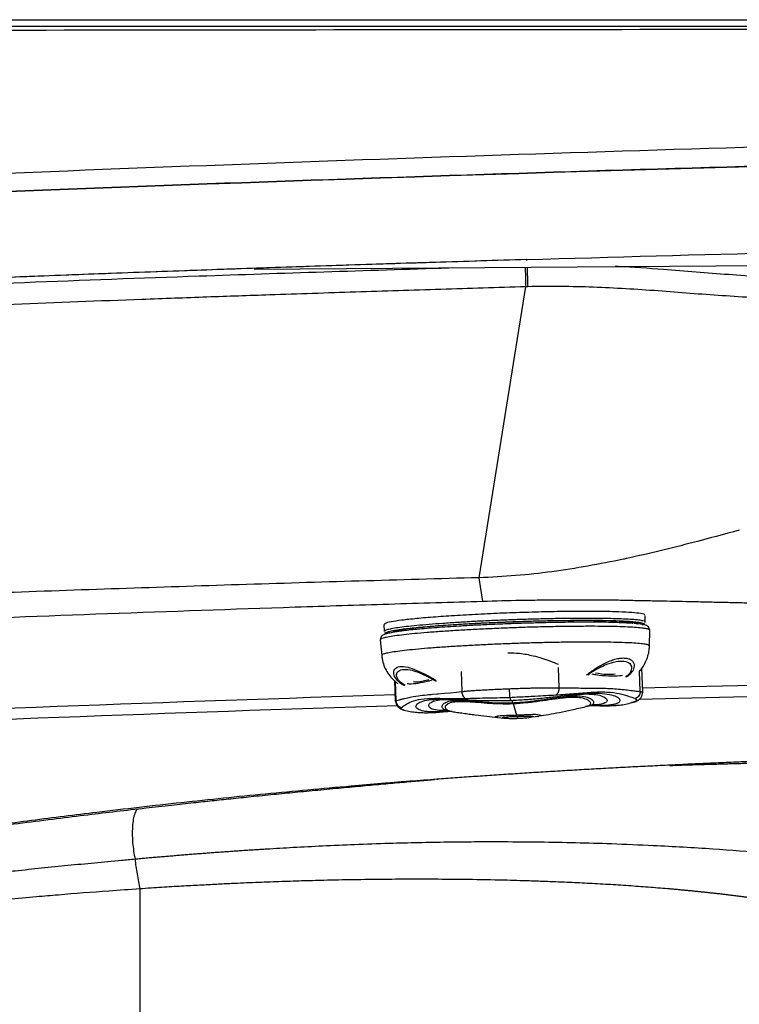
# Model space of a CAD drawing. Extents: x 399 to 509, y 624 to 780.
# Drawn here: x 420 to 428, y 724 to 735 of the extents above; entities that cross this region are included whole.
import ezdxf

# ---------------------------------------------------------------- set-up
doc = ezdxf.new("R2010")
doc.units = 0
doc.header["$MEASUREMENT"] = 0
doc.layers.add('1', color=4, linetype='Continuous')
doc.layers.add('GEOMETRY', color=4, linetype='Continuous', lineweight=25)

# ---------------------------------------------------------------- blocks, each defined once
blk = doc.blocks.new('2024 Prism LL')
at = {"layer": 'GEOMETRY'}
for p, q in [((2.861, 91), (107.065, 91)), ((23.769, 88.181), (40.897, 88.308)), ((26.848, 88.28), (26.848, 88.29)), ((26.308, 84.695), (26.836, 87.986)), ((26.35, 84.426), (26.308, 84.695)), ((28.187, 84.193), (28.185, 84.264)), ((25.234, 84.167), (25.236, 84.089)), ((28.186, 84.19), (28.187, 84.193)), ((25.236, 84.089), (25.238, 84.087)), ((25.24, 84.089), (25.24, 84.088)), ((25.315, 84.073), (25.292, 84.068)), ((28.234, 83.924), (28.237, 84.102)), ((25.193, 83.994), (25.209, 83.817)), ((27.203, 83.679), (27.211, 83.451)), ((28.159, 83.399), (28.149, 83.674)), ((26.105, 83.637), (26.113, 83.408)), ((28.128, 83.409), (28.12, 83.638)), ((25.352, 83.532), (25.361, 83.297)), ((25.362, 83.521), (25.37, 83.303)), ((27.53, 83.382), (27.537, 83.381)), ((28.159, 83.399), (28.158, 83.398)), ((25.362, 83.297), (25.37, 83.303)), ((26.672, 83.31), (26.675, 83.309)), ((26.68, 83.308), (26.69, 83.282)), ((26.69, 83.282), (26.693, 83.272)), ((26.693, 83.272), (26.732, 83.143)), ((27.515, 83.24), (27.511, 83.239)), ((27.519, 83.239), (27.554, 83.247)), ((25.462, 83.199), (25.458, 83.2)), ((25.969, 83.188), (26.002, 83.183)), ((26.52, 83.115), (26.515, 83.116)), ((26.519, 83.115), (26.59, 83.109)), ((26.732, 83.143), (26.737, 83.128)), ((26.737, 83.128), (26.748, 83.108)), ((26.91, 83.121), (26.984, 83.132)), ((26.748, 83.108), (26.752, 83.109)), ((28.466, 82.573), (28.48, 82.574)), ((28.48, 82.574), (28.488, 82.574)), ((25.806, 82.415), (25.73, 82.409)), ((25.833, 82.418), (25.806, 82.415)), ((25.833, 82.417), (25.841, 82.418))]:
    blk.add_line(p, q, dxfattribs=at)
at = {"layer": 'GEOMETRY', "flags": 128}
for points in [[(28.157, 83.45), (28.71, 83.464), (30.279, 83.5)], [(25.37, 83.303), (25.381, 83.306), (25.395, 83.311), (25.411, 83.316), (25.417, 83.317), (25.423, 83.319), (25.43, 83.321), (25.437, 83.323), (25.445, 83.325), (25.454, 83.327), (25.464, 83.33), (25.464, 83.33), (25.465, 83.33), (25.467, 83.331), (25.502, 83.339), (25.531, 83.345), (25.563, 83.351), (25.595, 83.356), (25.625, 83.361), (25.645, 83.364), (25.668, 83.366), (25.694, 83.369), (25.724, 83.373), (25.737, 83.374), (25.75, 83.375), (25.766, 83.377), (25.783, 83.378), (25.83, 83.382), (25.842, 83.383), (25.846, 83.384), (25.846, 83.384), (25.847, 83.384), (25.847, 83.384), (25.847, 83.384), (25.847, 83.384), (25.847, 83.384), (25.847, 83.384), (25.847, 83.384), (25.847, 83.384), (25.847, 83.384), (25.92, 83.39), (25.981, 83.395), (26.052, 83.402), (26.113, 83.408)], [(28.118, 83.324), (28.713, 83.339), (30.281, 83.376)]]:
    blk.add_lwpolyline(points, dxfattribs=at)
at = {"layer": 'GEOMETRY'}
for radius, start in [(543.835, 91.77186), (543.711, 91.76882)]:
    blk.add_arc((42.173, -460.205), radius, start, 92.57616, dxfattribs=at)
for points, knots in [([(107.065, 90.927), (107.031, 90.926), (106.997, 90.926), (106.93, 90.926), (106.828, 90.926), (106.59, 90.926), (106.115, 90.926), (105.166, 90.926), (103.266, 90.926), (101.638, 90.926), (98.382, 90.926), (96.211, 90.926), (89.698, 90.925), (85.356, 90.925), (72.331, 90.924), (63.647, 90.924), (46.28, 90.924), (37.596, 90.924), (24.57, 90.925), (20.229, 90.925), (13.716, 90.926), (11.545, 90.926), (8.289, 90.926), (6.66, 90.926), (4.761, 90.926), (3.811, 90.926), (3.336, 90.926), (3.099, 90.926), (2.997, 90.926), (2.929, 90.926), (2.895, 90.926), (2.861, 90.927)], [0, 0, 0, 0, 0.000977, 0.000977, 0.001953, 0.003906, 0.007812, 0.015625, 0.03125, 0.0625, 0.0625, 0.125, 0.125, 0.25, 0.25, 0.5, 0.5, 0.75, 0.75, 0.875, 0.875, 0.9375, 0.9375, 0.96875, 0.984375, 0.992187, 0.996094, 0.998047, 0.999023, 0.999023, 1, 1, 1, 1]), ([(107.065, 90.927), (107.031, 90.926), (106.997, 90.926), (106.93, 90.926), (106.828, 90.926), (106.59, 90.926), (106.115, 90.926), (105.166, 90.926), (103.266, 90.926), (101.638, 90.926), (98.382, 90.926), (96.211, 90.926), (89.698, 90.925), (85.356, 90.925), (72.331, 90.924), (63.647, 90.924), (46.28, 90.924), (37.596, 90.924), (24.57, 90.925), (20.229, 90.925), (13.716, 90.926), (11.545, 90.926), (8.289, 90.926), (6.66, 90.926), (4.761, 90.926), (3.811, 90.926), (3.336, 90.926), (3.099, 90.926), (2.997, 90.926), (2.929, 90.926), (2.895, 90.926), (2.861, 90.927)], [0, 0, 0, 0, 0.000977, 0.000977, 0.001953, 0.003906, 0.007812, 0.015625, 0.03125, 0.0625, 0.0625, 0.125, 0.125, 0.25, 0.25, 0.5, 0.5, 0.75, 0.75, 0.875, 0.875, 0.9375, 0.9375, 0.96875, 0.984375, 0.992187, 0.996094, 0.998047, 0.999023, 0.999023, 1, 1, 1, 1]), ([(2.915, 90.852), (2.917, 90.852), (2.919, 90.852), (2.924, 90.852), (2.93, 90.852), (2.945, 90.852), (2.974, 90.852), (3.034, 90.852), (3.152, 90.853), (3.389, 90.853), (3.864, 90.854), (4.813, 90.856), (6.71, 90.86), (8.337, 90.863), (11.59, 90.869), (13.758, 90.872), (20.264, 90.883), (24.602, 90.888), (33.276, 90.897), (37.614, 90.9), (46.289, 90.904), (50.626, 90.905), (59.301, 90.905), (63.638, 90.904), (72.313, 90.9), (76.65, 90.897), (85.325, 90.888), (89.662, 90.883), (98.337, 90.869), (102.674, 90.861), (107.011, 90.852)], [0, 0, 0, 0, 0.000061, 0.000061, 0.000122, 0.000244, 0.000488, 0.000977, 0.001953, 0.003906, 0.007812, 0.015625, 0.03125, 0.0625, 0.0625, 0.125, 0.125, 0.25, 0.25, 0.375, 0.375, 0.5, 0.5, 0.625, 0.625, 0.75, 0.75, 0.875, 0.875, 1, 1, 1, 1]), ([(2.915, 90.852), (2.917, 90.852), (2.919, 90.852), (2.924, 90.852), (2.93, 90.852), (2.945, 90.852), (2.974, 90.852), (3.034, 90.852), (3.152, 90.853), (3.389, 90.853), (3.864, 90.854), (4.813, 90.856), (6.71, 90.86), (8.337, 90.863), (11.59, 90.869), (13.758, 90.872), (20.264, 90.883), (24.602, 90.888), (33.276, 90.897), (37.614, 90.9), (46.289, 90.904), (50.626, 90.905), (59.301, 90.905), (63.638, 90.904), (72.313, 90.9), (76.65, 90.897), (85.325, 90.888), (89.662, 90.883), (98.337, 90.869), (102.674, 90.861), (107.011, 90.852)], [0, 0, 0, 0, 0.000061, 0.000061, 0.000122, 0.000244, 0.000488, 0.000977, 0.001953, 0.003906, 0.007812, 0.015625, 0.03125, 0.0625, 0.0625, 0.125, 0.125, 0.25, 0.25, 0.375, 0.375, 0.5, 0.5, 0.625, 0.625, 0.75, 0.75, 0.875, 0.875, 1, 1, 1, 1]), ([(105.096, 88.453), (100.923, 88.704), (96.748, 88.923), (88.397, 89.296), (84.22, 89.451), (75.865, 89.697), (71.686, 89.788), (65.415, 89.879), (63.325, 89.901), (59.145, 89.932), (57.054, 89.939), (50.783, 89.939), (46.603, 89.909), (38.243, 89.788), (34.064, 89.697), (25.708, 89.451), (21.531, 89.296), (15.267, 89.016), (13.179, 88.915), (9.004, 88.696), (6.917, 88.579), (4.83, 88.453)], [0, 0, 0, 0, 0.125, 0.125, 0.25, 0.25, 0.375, 0.375, 0.4375, 0.4375, 0.5, 0.5, 0.625, 0.625, 0.75, 0.75, 0.875, 0.875, 0.9375, 0.9375, 1, 1, 1, 1]), ([(105.096, 88.453), (100.923, 88.704), (96.748, 88.923), (88.397, 89.296), (84.22, 89.451), (75.865, 89.697), (71.686, 89.788), (63.325, 89.909), (59.145, 89.939), (50.783, 89.939), (46.603, 89.909), (38.243, 89.788), (34.064, 89.697), (25.708, 89.451), (21.531, 89.296), (13.179, 88.923), (9.003, 88.704), (4.83, 88.453)], [0, 0, 0, 0, 0.318486, 0.318486, 0.636972, 0.636972, 0.955458, 0.955458, 1.273944, 1.273944, 1.592431, 1.592431, 1.910917, 1.910917, 2.229403, 2.229403, 2.547889, 2.547889, 2.547889, 2.547889]), ([(105.086, 88.282), (100.913, 88.524), (96.739, 88.734), (88.39, 89.092), (84.214, 89.24), (75.859, 89.476), (71.681, 89.563), (65.413, 89.651), (63.323, 89.672), (59.143, 89.701), (57.054, 89.709), (50.784, 89.709), (46.605, 89.68), (38.247, 89.563), (34.069, 89.476), (25.715, 89.24), (21.538, 89.092), (15.275, 88.824), (13.187, 88.726), (9.013, 88.516), (6.926, 88.403), (4.84, 88.282)], [0, 0, 0, 0, 0.125, 0.125, 0.25, 0.25, 0.375, 0.375, 0.4375, 0.4375, 0.5, 0.5, 0.625, 0.625, 0.75, 0.75, 0.875, 0.875, 0.9375, 0.9375, 1, 1, 1, 1]), ([(4.84, 88.282), (13.186, 88.766), (21.538, 89.122), (34.069, 89.476), (38.247, 89.563), (46.605, 89.68), (50.784, 89.709), (59.143, 89.709), (63.323, 89.68), (71.681, 89.563), (75.859, 89.476), (88.391, 89.122), (96.74, 88.766), (105.086, 88.282)], [0.223767, 0.223767, 0.223767, 0.223767, 0.859301, 0.859301, 1.177068, 1.177068, 1.494835, 1.494835, 1.812602, 1.812602, 2.130369, 2.130369, 2.765903, 2.765903, 2.765903, 2.765903]), ([(26.848, 88.29), (26.674, 88.284), (26.328, 88.274), (25.809, 88.258), (25.291, 88.241), (24.775, 88.225), (24.26, 88.207), (23.747, 88.19), (23.234, 88.172), (22.724, 88.154), (22.214, 88.135), (21.706, 88.116), (21.199, 88.096), (20.694, 88.077), (20.19, 88.056), (19.255, 88.018), (17.894, 87.96), (16.402, 87.891), (15.21, 87.834), (14.314, 87.789), (13.42, 87.743), (12.826, 87.711), (12.529, 87.695)], [0, 0, 0, 0, 0.036324, 0.072555, 0.10869, 0.144732, 0.18068, 0.216533, 0.252292, 0.287957, 0.323528, 0.359005, 0.394388, 0.429677, 0.464871, 0.499972, 0.625524, 0.749977, 0.812749, 0.875344, 0.937761, 1, 1, 1, 1]), ([(26.848, 88.29), (25.632, 88.253), (24.427, 88.214), (22.637, 88.151), (22.043, 88.129), (21.156, 88.095), (20.862, 88.083), (20.42, 88.066), (20.273, 88.06), (20.053, 88.051), (19.98, 88.048), (19.87, 88.043), (19.833, 88.042), (19.778, 88.039), (19.76, 88.039), (19.733, 88.038), (19.723, 88.037), (19.705, 88.036), (19.696, 88.036), (19.085, 88.011), (18.486, 87.985), (17.591, 87.945), (17.293, 87.932), (16.848, 87.911), (16.699, 87.905), (16.477, 87.894), (16.403, 87.891), (16.292, 87.886), (16.255, 87.884), (16.2, 87.881), (16.181, 87.88), (16.144, 87.879), (16.126, 87.878), (14.908, 87.82), (13.715, 87.759), (12.529, 87.695)], [0, 0, 0, 0, 0.25, 0.25, 0.375, 0.375, 0.4375, 0.4375, 0.46875, 0.46875, 0.484375, 0.484375, 0.492188, 0.492188, 0.496094, 0.496094, 0.498047, 0.498047, 0.5, 0.5, 0.625, 0.625, 0.6875, 0.6875, 0.71875, 0.71875, 0.734375, 0.734375, 0.742188, 0.742188, 0.746094, 0.746094, 0.75, 0.75, 1, 1, 1, 1]), ([(15.266, 87.772), (16.578, 87.834), (19.204, 87.957), (22.771, 88.096), (25.026, 88.167), (25.967, 88.197)], [0, 0, 0, 0, 0.368006, 0.736449, 1, 1, 1, 1]), ([(26.83, 88.203), (26.83, 88.188), (26.831, 88.157), (26.833, 88.078), (26.835, 88.017), (26.836, 87.986)], [0, 0, 0, 0, 0.33208, 0.66604, 1, 1, 1, 1]), ([(26.851, 88.204), (26.851, 88.188), (26.852, 88.157), (26.855, 88.078), (26.857, 88.017), (26.858, 87.987)], [0, 0, 0, 0, 0.330141, 0.66507, 1, 1, 1, 1]), ([(32.698, 88.173), (32.544, 88.168), (32.236, 88.159), (31.776, 88.134), (31.226, 88.102), (30.588, 88.073), (29.858, 88.072), (29.128, 88.117), (28.469, 88.17), (28.041, 88.204), (27.859, 88.211), (27.848, 88.211)], [0, 0, 0, 0, 0.093824, 0.187752, 0.281646, 0.432544, 0.583444, 0.735875, 0.88832, 0.993404, 1, 1, 1, 1]), ([(15.273, 87.533), (15.402, 87.54), (15.654, 87.552), (16.024, 87.57), (16.377, 87.586), (16.847, 87.608), (17.44, 87.636), (18.403, 87.679), (19.608, 87.73), (21.053, 87.788), (22.262, 87.834), (23.226, 87.869), (24.03, 87.897), (24.911, 87.926), (25.875, 87.957), (26.516, 87.977), (26.836, 87.986)], [0, 0, 0, 0, 0.033545, 0.06556, 0.096045, 0.125, 0.1875, 0.25, 0.375, 0.5, 0.625, 0.688573, 0.75, 0.833658, 0.916991, 1, 1, 1, 1]), ([(26.858, 87.987), (26.982, 87.99), (27.106, 87.99), (27.353, 87.988), (27.476, 87.986), (27.844, 87.972), (28.088, 87.957), (28.453, 87.93), (28.574, 87.921), (28.816, 87.902), (28.937, 87.893), (29.178, 87.877), (29.298, 87.869), (29.538, 87.857), (29.658, 87.852), (29.899, 87.845), (30.019, 87.844), (30.26, 87.844), (30.381, 87.846), (30.742, 87.856), (30.984, 87.869), (31.35, 87.892), (31.472, 87.9), (31.716, 87.917), (31.839, 87.926), (32.084, 87.941), (32.207, 87.948), (32.392, 87.956), (32.454, 87.959), (32.547, 87.962), (32.578, 87.963), (32.625, 87.964), (32.648, 87.965), (32.671, 87.966), (32.687, 87.966), (32.695, 87.966), (32.702, 87.966)], [0, 0, 0, 0, 0.0625, 0.0625, 0.125, 0.125, 0.25, 0.25, 0.3125, 0.3125, 0.375, 0.375, 0.4375, 0.4375, 0.5, 0.5, 0.5625, 0.5625, 0.625, 0.625, 0.75, 0.75, 0.8125, 0.8125, 0.875, 0.875, 0.9375, 0.9375, 0.96875, 0.96875, 0.984375, 0.984375, 0.992187, 0.996094, 0.996094, 1, 1, 1, 1]), ([(29.249, 85.233), (29.076, 85.185), (28.656, 85.072), (28.232, 84.967), (27.98, 84.913)], [0.2564827, 0.2564827, 0.2564827, 0.2564827, 0.3404921, 0.4590094, 0.4590094, 0.4590094, 0.4590094]), ([(27.98, 84.913), (27.967, 84.91), (27.82, 84.879), (27.539, 84.823), (27.133, 84.76), (26.722, 84.715), (26.446, 84.699), (26.308, 84.695)], [0, 0, 0, 0, 0.0064827, 0.0689827, 0.1314827, 0.1939827, 0.2564827, 0.2564827, 0.2564827, 0.2564827]), ([(26.308, 84.695), (25.404, 84.67), (24.501, 84.644), (22.693, 84.587), (21.789, 84.556), (19.079, 84.457), (17.272, 84.384), (15.465, 84.301)], [0, 0, 0, 0, 0.25, 0.25, 0.5, 0.5, 1, 1, 1, 1]), ([(26.35, 84.426), (25.997, 84.416), (25.644, 84.405), (24.937, 84.383), (24.584, 84.372), (23.524, 84.337), (21.405, 84.263), (19.287, 84.176), (16.462, 84.05), (15.051, 83.981), (12.227, 83.833), (10.816, 83.753), (9.405, 83.668)], [0, 0, 0, 0, 0.0625, 0.0625, 0.125, 0.125, 0.25, 0.5, 0.5, 0.75, 0.75, 1, 1, 1, 1]), ([(32.702, 84.414), (32.63, 84.413), (32.558, 84.412), (32.414, 84.409), (32.342, 84.408), (32.127, 84.404), (31.984, 84.403), (31.559, 84.398), (31.279, 84.396), (30.864, 84.395), (30.726, 84.395), (30.453, 84.395), (30.318, 84.396), (29.922, 84.399), (29.666, 84.402), (29.358, 84.408), (29.297, 84.409), (29.207, 84.411), (29.177, 84.412), (29.117, 84.413), (29.087, 84.414), (28.997, 84.416), (28.937, 84.417), (28.817, 84.42), (28.757, 84.421), (28.577, 84.425), (28.457, 84.428), (28.277, 84.431), (28.217, 84.433), (28.127, 84.435), (28.097, 84.435), (28.037, 84.436), (28.007, 84.437), (27.916, 84.439), (27.854, 84.44), (27.729, 84.441), (27.665, 84.442), (27.471, 84.443), (27.338, 84.443), (27.131, 84.441), (27.061, 84.441), (26.921, 84.439), (26.85, 84.438), (26.637, 84.434), (26.494, 84.43), (26.35, 84.426)], [0, 0, 0, 0, 0.03125, 0.03125, 0.0625, 0.0625, 0.125, 0.125, 0.25, 0.25, 0.3125, 0.3125, 0.375, 0.375, 0.5, 0.5, 0.53125, 0.53125, 0.546875, 0.546875, 0.5625, 0.5625, 0.59375, 0.59375, 0.625, 0.625, 0.6875, 0.6875, 0.71875, 0.71875, 0.734375, 0.734375, 0.75, 0.75, 0.78125, 0.78125, 0.8125, 0.8125, 0.875, 0.875, 0.90625, 0.90625, 0.9375, 0.9375, 1, 1, 1, 1]), ([(28.184, 84.193), (28.185, 84.195), (28.187, 84.2), (28.164, 84.207), (28.116, 84.216), (28.042, 84.223), (27.946, 84.228), (27.829, 84.232), (27.693, 84.235), (27.54, 84.236), (27.373, 84.235), (27.194, 84.233), (27.008, 84.229), (26.816, 84.224), (26.622, 84.217), (26.43, 84.209), (26.243, 84.2), (26.064, 84.189), (25.896, 84.178), (25.742, 84.167), (25.604, 84.154), (25.486, 84.142), (25.388, 84.13), (25.313, 84.117), (25.263, 84.106), (25.238, 84.096), (25.239, 84.091), (25.24, 84.089)], [0, 0, 0, 0, 0.0187, 0.060367, 0.102034, 0.1437, 0.185367, 0.227034, 0.2687, 0.310367, 0.352034, 0.3937, 0.435367, 0.477034, 0.5187, 0.560367, 0.602034, 0.6437, 0.685367, 0.727034, 0.7687, 0.810367, 0.852034, 0.8937, 0.935367, 0.977034, 1, 1, 1, 1]), ([(28.179, 84.272), (28.18, 84.273), (28.188, 84.28), (28.143, 84.29), (28.045, 84.301), (27.891, 84.309), (27.694, 84.314), (27.458, 84.315), (27.193, 84.312), (26.91, 84.305), (26.619, 84.296), (26.332, 84.283), (26.059, 84.268), (25.811, 84.251), (25.598, 84.233), (25.426, 84.214), (25.307, 84.196), (25.24, 84.18), (25.24, 84.171), (25.24, 84.168)], [0, 0, 0, 0, 0.018685, 0.081185, 0.143685, 0.206185, 0.268685, 0.331185, 0.393685, 0.456185, 0.518685, 0.581185, 0.643685, 0.706185, 0.768685, 0.831185, 0.893685, 0.956185, 1, 1, 1, 1]), ([(26.631, 84.126), (26.565, 84.124), (26.432, 84.118), (26.239, 84.109), (26.054, 84.098), (25.88, 84.087), (25.72, 84.075), (25.578, 84.063), (25.455, 84.05), (25.353, 84.037), (25.275, 84.024), (25.222, 84.012), (25.195, 84.002), (25.196, 83.996), (25.196, 83.994)], [0, 0, 0, 0, 0.086202, 0.172404, 0.258606, 0.344808, 0.43101, 0.517212, 0.603413, 0.689615, 0.775817, 0.862019, 0.948221, 1, 1, 1, 1]), ([(25.26, 84.065), (25.258, 84.069), (25.256, 84.075), (25.282, 84.086), (25.326, 84.096), (25.383, 84.106), (25.449, 84.116), (25.528, 84.125), (25.621, 84.135), (25.725, 84.144), (25.839, 84.153), (25.961, 84.162), (26.102, 84.171), (26.263, 84.18), (26.443, 84.189), (26.624, 84.196), (26.807, 84.203), (26.991, 84.208), (27.159, 84.211), (27.308, 84.213), (27.439, 84.215), (27.563, 84.215), (27.679, 84.214), (27.785, 84.212), (27.879, 84.209), (27.96, 84.206), (28.035, 84.201), (28.099, 84.194), (28.148, 84.186), (28.16, 84.18), (28.166, 84.177)], [0, 0, 0, 0, 0.039559, 0.080258, 0.121504, 0.153325, 0.18497, 0.217619, 0.249999, 0.282375, 0.315028, 0.346669, 0.378496, 0.419738, 0.460438, 0.499999, 0.539554, 0.580254, 0.6215, 0.653322, 0.684968, 0.717617, 0.749998, 0.782373, 0.815022, 0.84666, 0.878481, 0.919722, 0.960426, 1, 1, 1, 1]), ([(26.624, 84.173), (26.563, 84.171), (26.44, 84.166), (26.258, 84.157), (26.095, 84.148), (25.952, 84.139), (25.828, 84.13), (25.713, 84.121), (25.607, 84.111), (25.514, 84.102), (25.433, 84.092), (25.368, 84.083), (25.328, 84.076), (25.316, 84.073), (25.315, 84.073)], [0, 0, 0, 0, 0.104418, 0.211846, 0.320717, 0.404712, 0.488241, 0.574419, 0.659889, 0.745346, 0.831537, 0.915055, 0.999064, 1, 1, 1, 1]), ([(26.629, 84.192), (26.539, 84.188), (26.359, 84.181), (26.103, 84.167), (25.871, 84.151), (25.671, 84.134), (25.51, 84.116), (25.399, 84.099), (25.341, 84.086), (25.339, 84.079), (25.338, 84.077)], [0, 0, 0, 0, 0.135366, 0.270733, 0.406099, 0.541466, 0.676832, 0.812199, 0.947565, 1, 1, 1, 1]), ([(28.049, 84.178), (28.047, 84.178), (28.028, 84.18), (27.976, 84.183), (27.895, 84.187), (27.8, 84.19), (27.693, 84.192), (27.575, 84.192), (27.449, 84.192), (27.317, 84.191), (27.166, 84.189), (26.996, 84.185), (26.809, 84.18), (26.685, 84.176), (26.624, 84.173)], [0, 0, 0, 0, 0.006502, 0.09003, 0.173094, 0.258793, 0.343786, 0.428767, 0.514465, 0.597509, 0.681035, 0.789283, 0.896126, 1, 1, 1, 1]), ([(28.093, 84.174), (28.093, 84.174), (28.097, 84.179), (28.055, 84.188), (27.965, 84.198), (27.821, 84.205), (27.635, 84.21), (27.414, 84.21), (27.166, 84.208), (26.901, 84.202), (26.719, 84.195), (26.629, 84.192)], [0, 0, 0, 0, 0.006711, 0.130872, 0.255033, 0.379194, 0.503356, 0.627517, 0.751678, 0.875839, 1, 1, 1, 1]), ([(28.234, 84.102), (28.235, 84.103), (28.237, 84.108), (28.214, 84.116), (28.166, 84.125), (28.091, 84.132), (27.993, 84.138), (27.873, 84.142), (27.733, 84.145), (27.576, 84.146), (27.404, 84.145), (27.22, 84.143), (27.028, 84.139), (26.83, 84.134), (26.697, 84.129), (26.631, 84.126)], [0, 0, 0, 0, 0.033175, 0.113744, 0.194313, 0.274881, 0.35545, 0.436019, 0.516588, 0.597156, 0.677725, 0.758294, 0.838863, 0.919431, 1, 1, 1, 1]), ([(28.112, 84.172), (28.099, 84.174), (28.086, 84.176), (28.064, 84.177), (28.062, 84.177)], [0, 0, 0, 0, 0.927875, 1, 1, 1, 1]), ([(28.237, 84.102), (28.234, 84.115), (28.228, 84.14), (28.187, 84.162), (28.166, 84.166), (28.125, 84.17), (28.112, 84.172)], [0, 0, 0, 0, 0.205336, 0.372344, 0.801969, 1, 1, 1, 1]), ([(28.155, 84.163), (28.162, 84.166), (28.175, 84.17), (28.177, 84.176), (28.178, 84.179)], [0, 0, 0, 0, 0.624732, 1, 1, 1, 1]), ([(28.166, 84.177), (28.168, 84.174), (28.172, 84.17), (28.161, 84.166), (28.158, 84.165)], [0, 0, 0, 0, 0.789325, 1, 1, 1, 1]), ([(25.299, 84.07), (25.294, 84.07), (25.272, 84.066), (25.246, 84.057), (25.221, 84.048), (25.196, 84.024), (25.194, 84.004), (25.193, 83.994)], [0, 0, 0, 0, 0.080915, 0.384743, 0.680258, 0.836643, 1, 1, 1, 1]), ([(25.244, 84.075), (25.245, 84.073), (25.248, 84.066), (25.256, 84.063), (25.263, 84.062)], [0, 0, 0, 0, 0.223529, 1, 1, 1, 1]), ([(28.231, 83.924), (28.232, 83.926), (28.234, 83.931), (28.21, 83.939), (28.161, 83.947), (28.085, 83.955), (27.987, 83.96), (27.867, 83.964), (27.727, 83.967), (27.57, 83.968), (27.399, 83.967), (27.216, 83.965), (27.025, 83.961), (26.828, 83.956), (26.63, 83.949), (26.433, 83.94), (26.241, 83.931), (26.057, 83.92), (25.885, 83.909), (25.727, 83.897), (25.586, 83.885), (25.464, 83.872), (25.364, 83.859), (25.287, 83.847), (25.236, 83.835), (25.21, 83.825), (25.211, 83.819), (25.212, 83.817)], [0, 0, 0, 0, 0.0195712, 0.0611625, 0.1027538, 0.1443451, 0.1859364, 0.2275278, 0.2691191, 0.3107104, 0.3523017, 0.393893, 0.4354843, 0.4770756, 0.5186669, 0.5602583, 0.6018496, 0.6434409, 0.6850322, 0.7266235, 0.7682148, 0.8098061, 0.8513974, 0.8929887, 0.9345801, 0.9761714, 1, 1, 1, 1]), ([(28.12, 83.638), (28.133, 83.652), (28.16, 83.684), (28.193, 83.742), (28.218, 83.808), (28.232, 83.87), (28.234, 83.909), (28.234, 83.924)], [0, 0, 0, 0, 0.182826, 0.405631, 0.629883, 0.852563, 1, 1, 1, 1]), ([(25.209, 83.817), (25.21, 83.804), (25.215, 83.765), (25.232, 83.703), (25.265, 83.633), (25.31, 83.571), (25.353, 83.527), (25.382, 83.506), (25.392, 83.5)], [0, 0, 0, 0, 0.103275, 0.30478, 0.50713, 0.707096, 0.905197, 1, 1, 1, 1]), ([(26.635, 83.846), (26.679, 83.846), (26.776, 83.844), (26.905, 83.818), (27.019, 83.787), (27.114, 83.754), (27.172, 83.73), (27.202, 83.717)], [0, 0, 0, 0, 0.210967, 0.467941, 0.638437, 0.811812, 1, 1, 1, 1]), ([(27.522, 83.593), (27.525, 83.595), (27.535, 83.604), (27.559, 83.624), (27.595, 83.649), (27.638, 83.677), (27.686, 83.706), (27.738, 83.733), (27.792, 83.757), (27.848, 83.776), (27.903, 83.787), (27.955, 83.789), (27.999, 83.782), (28.032, 83.765), (28.052, 83.741), (28.062, 83.713), (28.061, 83.683), (28.051, 83.652), (28.034, 83.624), (28.01, 83.599), (27.989, 83.582), (27.975, 83.574), (27.972, 83.572)], [0, 0, 0, 0, 0.0119512, 0.0465003, 0.0849986, 0.1285994, 0.1773361, 0.2311108, 0.2916328, 0.3543237, 0.4268331, 0.5028969, 0.5788164, 0.6519584, 0.7149176, 0.7764737, 0.830753, 0.8794875, 0.922254, 0.9588496, 0.9913561, 1, 1, 1, 1]), ([(25.465, 83.476), (25.462, 83.477), (25.448, 83.483), (25.424, 83.499), (25.395, 83.523), (25.361, 83.561), (25.339, 83.614), (25.352, 83.668), (25.407, 83.696), (25.495, 83.69), (25.598, 83.653), (25.687, 83.611), (25.75, 83.578), (25.788, 83.555), (25.814, 83.538), (25.826, 83.53), (25.829, 83.528)], [0, 0, 0, 0, 0.007713, 0.041261, 0.078994, 0.122706, 0.226947, 0.35161, 0.497736, 0.643691, 0.768103, 0.872195, 0.915786, 0.953222, 0.986602, 1, 1, 1, 1]), ([(27.537, 83.594), (27.54, 83.596), (27.548, 83.604), (27.57, 83.62), (27.601, 83.641), (27.655, 83.672), (27.736, 83.712), (27.838, 83.747), (27.933, 83.758), (28.003, 83.739), (28.034, 83.697), (28.032, 83.653), (28.014, 83.619), (27.995, 83.598), (27.977, 83.582), (27.966, 83.576), (27.963, 83.574)], [0, 0, 0, 0, 0.014022, 0.044261, 0.079478, 0.121596, 0.224946, 0.35159, 0.502181, 0.652825, 0.779349, 0.882582, 0.924932, 0.960851, 0.99156, 1, 1, 1, 1]), ([(25.472, 83.479), (25.469, 83.48), (25.457, 83.486), (25.437, 83.499), (25.414, 83.518), (25.388, 83.55), (25.371, 83.593), (25.384, 83.638), (25.437, 83.662), (25.518, 83.659), (25.612, 83.631), (25.69, 83.598), (25.746, 83.57), (25.78, 83.551), (25.804, 83.537), (25.814, 83.53), (25.817, 83.528)], [0, 0, 0, 0, 0.009531, 0.038999, 0.073392, 0.114656, 0.216498, 0.343047, 0.496906, 0.650291, 0.775636, 0.87719, 0.919413, 0.955845, 0.987355, 1, 1, 1, 1]), ([(27.583, 83.609), (27.598, 83.606), (27.668, 83.593), (27.774, 83.587), (27.874, 83.584), (27.918, 83.592), (27.928, 83.593)], [0, 0, 0, 0, 0.109909, 0.499461, 0.889317, 1, 1, 1, 1]), ([(27.845, 83.605), (27.816, 83.602), (27.757, 83.595), (27.671, 83.609), (27.626, 83.616)], [0, 0, 0, 0, 0.484229, 1, 1, 1, 1]), ([(25.498, 83.5), (25.505, 83.499), (25.538, 83.494), (25.618, 83.504), (25.705, 83.518), (25.764, 83.536), (25.777, 83.54)], [0, 0, 0, 0, 0.110328, 0.499697, 0.889133, 1, 1, 1, 1]), ([(25.738, 83.541), (25.703, 83.532), (25.634, 83.513), (25.59, 83.516), (25.568, 83.517)], [0, 0, 0, 0, 0.497389, 1, 1, 1, 1]), ([(26.649, 83.441), (26.661, 83.441), (26.691, 83.442), (26.743, 83.444), (26.803, 83.446), (26.859, 83.448), (26.902, 83.449), (26.928, 83.45), (26.94, 83.45), (26.945, 83.45), (26.973, 83.451), (27.035, 83.452), (27.125, 83.452), (27.184, 83.451), (27.211, 83.451)], [0, 0, 0, 0, 0.060331, 0.147424, 0.261273, 0.35865, 0.430937, 0.478129, 0.492313, 0.497052, 0.500222, 0.638271, 0.831092, 1, 1, 1, 1]), ([(27.211, 83.451), (27.211, 83.442), (27.21, 83.425), (27.203, 83.4), (27.193, 83.383), (27.184, 83.374), (27.18, 83.372), (27.178, 83.371)], [0, 0, 0, 0, 0.242692, 0.499631, 0.758234, 0.910016, 1, 1, 1, 1]), ([(27.211, 83.451), (27.242, 83.45), (27.309, 83.449), (27.41, 83.449), (27.513, 83.448), (27.613, 83.448), (27.701, 83.447), (27.784, 83.444), (27.867, 83.439), (27.95, 83.431), (28.024, 83.422), (28.084, 83.414), (28.114, 83.41), (28.128, 83.409)], [0, 0, 0, 0, 0.072424, 0.15181, 0.245393, 0.334002, 0.423734, 0.500008, 0.594022, 0.701323, 0.812004, 0.910748, 1, 1, 1, 1]), ([(26.113, 83.408), (26.127, 83.41), (26.154, 83.413), (26.2, 83.417), (26.249, 83.421), (26.302, 83.424), (26.353, 83.427), (26.409, 83.43), (26.472, 83.433), (26.541, 83.436), (26.601, 83.439), (26.635, 83.44), (26.649, 83.441)], [0, 0, 0, 0, 0.094989, 0.192474, 0.292456, 0.394937, 0.499917, 0.577725, 0.695839, 0.831098, 0.930646, 1, 1, 1, 1]), ([(26.113, 83.408), (26.114, 83.4), (26.116, 83.382), (26.126, 83.358), (26.14, 83.34), (26.151, 83.334), (26.157, 83.331)], [0, 0, 0, 0, 0.2449, 0.502444, 0.760725, 1, 1, 1, 1]), ([(26.157, 83.331), (26.19, 83.332), (26.258, 83.334), (26.378, 83.337), (26.512, 83.339), (26.607, 83.342), (26.657, 83.343)], [0, 0, 0, 0, 0.242379, 0.485105, 0.734918, 1, 1, 1, 1]), ([(26.649, 83.441), (26.65, 83.43), (26.65, 83.409), (26.652, 83.38), (26.654, 83.357), (26.656, 83.348), (26.657, 83.343)], [0, 0, 0, 0, 0.245708, 0.50289, 0.758514, 1, 1, 1, 1]), ([(26.657, 83.343), (26.691, 83.345), (26.756, 83.348), (26.851, 83.353), (26.955, 83.359), (27.067, 83.365), (27.141, 83.369), (27.178, 83.371)], [0, 0, 0, 0, 0.184805, 0.351374, 0.515183, 0.757768, 1, 1, 1, 1]), ([(26.657, 83.343), (26.659, 83.332), (26.665, 83.308), (26.669, 83.309), (26.672, 83.31)], [0, 0, 0, 0, 0.499975, 1, 1, 1, 1]), ([(26.669, 83.309), (26.726, 83.312), (26.84, 83.318), (27.005, 83.333), (27.163, 83.351), (27.257, 83.361), (27.305, 83.366)], [0, 0, 0, 0, 0.245995, 0.494221, 0.745767, 1, 1, 1, 1]), ([(26.69, 83.282), (26.744, 83.285), (26.852, 83.292), (27.008, 83.314), (27.156, 83.336), (27.29, 83.354), (27.406, 83.363), (27.499, 83.356), (27.564, 83.334), (27.602, 83.306), (27.606, 83.277), (27.59, 83.255), (27.557, 83.25), (27.548, 83.248)], [0, 0, 0, 0, 0.090722, 0.184074, 0.28051, 0.379172, 0.478812, 0.578579, 0.678022, 0.776079, 0.871539, 0.963869, 1, 1, 1, 1]), ([(26.693, 83.272), (26.744, 83.275), (26.848, 83.282), (26.998, 83.302), (27.139, 83.323), (27.267, 83.341), (27.378, 83.349), (27.467, 83.342), (27.53, 83.322), (27.566, 83.295), (27.57, 83.267), (27.554, 83.246), (27.523, 83.242), (27.515, 83.24)], [0, 0, 0, 0, 0.090954, 0.184529, 0.281176, 0.380042, 0.479882, 0.579851, 0.679495, 0.777757, 0.873431, 0.965988, 1, 1, 1, 1]), ([(27.178, 83.371), (27.247, 83.375), (27.387, 83.385), (27.583, 83.403), (27.758, 83.407), (27.897, 83.388), (28.001, 83.357), (28.049, 83.339), (28.073, 83.33)], [0, 0, 0, 0, 0.1595, 0.325636, 0.500001, 0.674397, 0.84055, 1, 1, 1, 1]), ([(27.296, 83.365), (27.358, 83.372), (27.483, 83.384), (27.638, 83.392), (27.762, 83.383), (27.85, 83.36), (27.898, 83.329), (27.905, 83.297), (27.873, 83.273), (27.822, 83.26), (27.754, 83.252), (27.675, 83.25), (27.6, 83.252), (27.581, 83.253)], [0, 0, 0, 0, 0.109797, 0.220782, 0.331952, 0.442699, 0.551934, 0.658522, 0.762033, 0.813007, 0.863831, 0.966465, 1, 1, 1, 1]), ([(27.305, 83.366), (27.326, 83.369), (27.364, 83.372), (27.417, 83.377), (27.47, 83.38), (27.516, 83.382), (27.541, 83.382), (27.554, 83.382)], [0, 0, 0, 0, 0.230722, 0.407005, 0.568762, 0.767463, 1, 1, 1, 1]), ([(27.551, 83.38), (27.578, 83.379), (27.643, 83.376), (27.71, 83.355), (27.753, 83.328), (27.76, 83.298), (27.725, 83.273), (27.669, 83.26), (27.613, 83.259), (27.598, 83.259)], [0, 0, 0, 0, 0.122289, 0.293032, 0.461355, 0.625427, 0.784542, 0.940546, 1, 1, 1, 1]), ([(28.061, 83.291), (28.074, 83.295), (28.102, 83.305), (28.135, 83.333), (28.156, 83.368), (28.157, 83.392), (28.158, 83.403)], [0, 0, 0, 0, 0.2418641, 0.4941095, 0.7496434, 1, 1, 1, 1]), ([(28.128, 83.409), (28.128, 83.4), (28.127, 83.382), (28.115, 83.358), (28.096, 83.339), (28.08, 83.333), (28.073, 83.33)], [0, 0, 0, 0, 0.244901, 0.502445, 0.760725, 1, 1, 1, 1]), ([(28.128, 83.409), (28.133, 83.408), (28.143, 83.407), (28.152, 83.405), (28.158, 83.402), (28.158, 83.4), (28.158, 83.399)], [0, 0, 0, 0, 0.258945, 0.523957, 0.795038, 1, 1, 1, 1]), ([(25.365, 83.295), (25.367, 83.286), (25.371, 83.266), (25.391, 83.237), (25.421, 83.212), (25.446, 83.204), (25.458, 83.199)], [0, 0, 0, 0, 0.229915, 0.490573, 0.749901, 1, 1, 1, 1]), ([(25.37, 83.303), (25.371, 83.294), (25.373, 83.277), (25.388, 83.253), (25.406, 83.238), (25.422, 83.231), (25.43, 83.229), (25.433, 83.228)], [0, 0, 0, 0, 0.242692, 0.499631, 0.758234, 0.91002, 1, 1, 1, 1]), ([(25.458, 83.2), (25.454, 83.201), (25.435, 83.205), (25.423, 83.215), (25.43, 83.224), (25.433, 83.228)], [0, 0, 0, 0, 0.113236, 0.557067, 1, 1, 1, 1]), ([(25.433, 83.228), (25.446, 83.238), (25.472, 83.259), (25.542, 83.298), (25.649, 83.326), (25.796, 83.334), (25.968, 83.33), (26.095, 83.331), (26.157, 83.331)], [0, 0, 0, 0, 0.159463, 0.325585, 0.499998, 0.674409, 0.840557, 1, 1, 1, 1]), ([(25.969, 83.188), (25.962, 83.188), (25.895, 83.181), (25.816, 83.177), (25.733, 83.18), (25.666, 83.188), (25.611, 83.208), (25.589, 83.24), (25.609, 83.273), (25.668, 83.302), (25.767, 83.32), (25.896, 83.323), (26.004, 83.32), (26.056, 83.319)], [0, 0, 0, 0, 0.011663, 0.117746, 0.170277, 0.222963, 0.329951, 0.44012, 0.553024, 0.667491, 0.782395, 0.897109, 1, 1, 1, 1]), ([(25.951, 83.195), (25.938, 83.195), (25.88, 83.191), (25.811, 83.199), (25.752, 83.22), (25.734, 83.25), (25.752, 83.28), (25.799, 83.306), (25.855, 83.314), (25.881, 83.318)], [0, 0, 0, 0, 0.043496, 0.198761, 0.357123, 0.520417, 0.687943, 0.857877, 1, 1, 1, 1]), ([(25.879, 83.319), (25.886, 83.319), (25.902, 83.32), (25.948, 83.321), (25.996, 83.32), (26.023, 83.32)], [0, 0, 0, 0, 0.268431, 0.600088, 1, 1, 1, 1]), ([(25.973, 83.189), (25.967, 83.19), (25.933, 83.192), (25.904, 83.211), (25.886, 83.24), (25.902, 83.27), (25.946, 83.296), (26.02, 83.31), (26.12, 83.309), (26.242, 83.3), (26.38, 83.289), (26.53, 83.28), (26.637, 83.281), (26.69, 83.282)], [0, 0, 0, 0, 0.019513, 0.113435, 0.210541, 0.310288, 0.411445, 0.512933, 0.61429, 0.714653, 0.812752, 0.907714, 1, 1, 1, 1]), ([(26.004, 83.184), (25.999, 83.184), (25.967, 83.186), (25.94, 83.205), (25.922, 83.231), (25.938, 83.261), (25.98, 83.285), (26.051, 83.298), (26.147, 83.298), (26.263, 83.29), (26.395, 83.279), (26.539, 83.27), (26.642, 83.271), (26.693, 83.272)], [0, 0, 0, 0, 0.016886, 0.111083, 0.208453, 0.308458, 0.409869, 0.51161, 0.61322, 0.713839, 0.812199, 0.907433, 1, 1, 1, 1]), ([(26.023, 83.32), (26.068, 83.318), (26.159, 83.315), (26.318, 83.309), (26.487, 83.304), (26.609, 83.307), (26.669, 83.309)], [0, 0, 0, 0, 0.254615, 0.506454, 0.75457, 1, 1, 1, 1]), ([(26.987, 83.133), (27.023, 83.139), (27.098, 83.151), (27.219, 83.174), (27.358, 83.202), (27.461, 83.226), (27.515, 83.238)], [0, 0, 0, 0, 0.214756, 0.451936, 0.712585, 1, 1, 1, 1]), ([(27.554, 83.247), (27.567, 83.25), (27.599, 83.256), (27.6, 83.257), (27.6, 83.257)], [0, 0, 0, 0, 0.42953, 1, 1, 1, 1]), ([(27.575, 83.251), (27.598, 83.251), (27.664, 83.248), (27.757, 83.247), (27.843, 83.25), (27.916, 83.258), (27.986, 83.268), (28.032, 83.283), (28.055, 83.29)], [0, 0, 0, 0, 0.132768, 0.387321, 0.585824, 0.696158, 0.845645, 1, 1, 1, 1]), ([(28.055, 83.289), (28.051, 83.288), (28.045, 83.285), (28.035, 83.284), (28.032, 83.283)], [0, 0, 0, 0, 0.62791, 1, 1, 1, 1]), ([(28.073, 83.33), (28.081, 83.326), (28.099, 83.317), (28.09, 83.304), (28.074, 83.295), (28.06, 83.291), (28.055, 83.289)], [0, 0, 0, 0, 0.33287, 0.673221, 0.875885, 1, 1, 1, 1]), ([(25.462, 83.199), (25.485, 83.194), (25.529, 83.182), (25.596, 83.174), (25.652, 83.171), (25.696, 83.169), (25.743, 83.17), (25.805, 83.172), (25.885, 83.178), (25.949, 83.184), (25.988, 83.188), (25.991, 83.188)], [0, 0, 0, 0, 0.14238, 0.280884, 0.378107, 0.447773, 0.5395, 0.658918, 0.806366, 0.98236, 1, 1, 1, 1]), ([(25.945, 83.193), (25.945, 83.192), (25.943, 83.192), (25.95, 83.191), (25.963, 83.189), (25.969, 83.188)], [0, 0, 0, 0, 0.152578, 0.620473, 1, 1, 1, 1]), ([(26.002, 83.183), (26.022, 83.18), (26.06, 83.174), (26.128, 83.164), (26.196, 83.155), (26.284, 83.143), (26.391, 83.129), (26.475, 83.12), (26.515, 83.116)], [0, 0, 0, 0, 0.1612476, 0.3082114, 0.4434278, 0.5690639, 0.7973926, 1, 1, 1, 1]), ([(26.515, 83.116), (26.515, 83.116), (26.506, 83.116), (26.498, 83.119), (26.49, 83.124), (26.505, 83.132), (26.556, 83.138), (26.623, 83.14), (26.684, 83.142), (26.716, 83.143), (26.732, 83.143)], [0, 0, 0, 0, 0.0013894, 0.0985372, 0.1978849, 0.400726, 0.6051335, 0.8060936, 0.9039501, 1, 1, 1, 1]), ([(26.59, 83.109), (26.589, 83.109), (26.582, 83.11), (26.576, 83.111), (26.57, 83.114), (26.58, 83.118), (26.616, 83.123), (26.661, 83.125), (26.704, 83.127), (26.726, 83.128), (26.737, 83.128)], [0, 0, 0, 0, 0.019218, 0.114806, 0.212432, 0.411451, 0.611895, 0.809184, 0.90543, 1, 1, 1, 1]), ([(26.732, 83.143), (26.748, 83.144), (26.781, 83.145), (26.844, 83.149), (26.916, 83.152), (26.979, 83.151), (27.004, 83.144), (27.004, 83.138), (26.998, 83.135), (26.988, 83.133), (26.985, 83.133)], [0, 0, 0, 0, 0.092468, 0.186674, 0.380139, 0.576923, 0.772199, 0.867842, 0.961366, 1, 1, 1, 1]), ([(26.737, 83.128), (26.748, 83.129), (26.771, 83.13), (26.815, 83.131), (26.865, 83.132), (26.908, 83.131), (26.925, 83.128), (26.925, 83.124), (26.92, 83.122), (26.912, 83.121), (26.909, 83.121)], [0, 0, 0, 0, 0.091005, 0.183622, 0.373473, 0.56636, 0.757876, 0.851821, 0.943806, 1, 1, 1, 1]), ([(26.752, 83.106), (26.757, 83.106), (26.768, 83.107), (26.794, 83.108), (26.842, 83.112), (26.883, 83.117), (26.91, 83.121)], [0, 0, 0, 0, 0.116551, 0.241375, 0.503397, 1, 1, 1, 1]), ([(26.59, 83.109), (26.618, 83.107), (26.662, 83.105), (26.712, 83.105), (26.737, 83.106), (26.747, 83.106), (26.752, 83.106)], [0, 0, 0, 0, 0.503309, 0.763528, 0.886209, 1, 1, 1, 1]), ([(30.281, 82.651), (30.201, 82.648), (30.042, 82.643), (29.803, 82.634), (29.567, 82.625), (29.332, 82.616), (29.1, 82.606), (28.869, 82.596), (28.64, 82.585), (28.413, 82.574), (28.188, 82.563), (27.964, 82.552), (27.743, 82.54), (27.523, 82.528), (27.305, 82.515), (27.089, 82.502), (26.875, 82.489), (26.663, 82.475), (26.453, 82.461), (26.245, 82.447), (26.038, 82.433), (25.901, 82.423), (25.833, 82.418)], [0, 0, 0, 0, 0.0539552, 0.1074929, 0.1606134, 0.2133168, 0.2656033, 0.317473, 0.3689262, 0.419963, 0.4705836, 0.5207882, 0.570577, 0.6199502, 0.668908, 0.7174506, 0.7655783, 0.8132912, 0.8605896, 0.9074737, 0.9539437, 1, 1, 1, 1]), ([(28.48, 82.574), (28.506, 82.575), (28.555, 82.577), (28.635, 82.579), (28.715, 82.582), (28.792, 82.584), (28.867, 82.586), (28.939, 82.588), (29.007, 82.59), (29.07, 82.592), (29.136, 82.594), (29.211, 82.596), (29.288, 82.598), (29.378, 82.6), (29.483, 82.602), (29.606, 82.605), (29.746, 82.608), (29.905, 82.611), (30.083, 82.614), (30.282, 82.617), (30.492, 82.619), (30.752, 82.621), (31.056, 82.623), (31.403, 82.624), (31.641, 82.624), (31.758, 82.624)], [0, 0, 0, 0, 0.070789, 0.13313, 0.187465, 0.234205, 0.27374, 0.306454, 0.332759, 0.353185, 0.368597, 0.38456, 0.401479, 0.420115, 0.444416, 0.472866, 0.50584, 0.544343, 0.588586, 0.638764, 0.694989, 0.752306, 0.838497, 0.92061, 1, 1, 1, 1]), ([(17.834, 81.444), (17.874, 81.451), (17.954, 81.464), (18.083, 81.485), (18.213, 81.505), (18.343, 81.526), (18.473, 81.546), (18.602, 81.566), (18.731, 81.585), (18.887, 81.609), (19.057, 81.634), (19.229, 81.66), (19.379, 81.682), (19.517, 81.702), (19.675, 81.725), (19.873, 81.753), (20.128, 81.789), (20.428, 81.83), (20.774, 81.876), (21.148, 81.925), (21.525, 81.972), (21.878, 82.016), (22.214, 82.056), (22.529, 82.092), (22.82, 82.125), (23.07, 82.152), (23.293, 82.176), (23.51, 82.199), (23.741, 82.223), (23.984, 82.247), (24.235, 82.272), (24.446, 82.292), (24.625, 82.309), (24.758, 82.322), (24.884, 82.333), (25.005, 82.345), (25.121, 82.355), (25.233, 82.365), (25.341, 82.375), (25.445, 82.384), (25.545, 82.393), (25.64, 82.401), (25.729, 82.409), (25.781, 82.413), (25.806, 82.415)], [0, 0, 0, 0, 0.036218, 0.070678, 0.101606, 0.129069, 0.15316, 0.174019, 0.191862, 0.207034, 0.228018, 0.245935, 0.260863, 0.27294, 0.285278, 0.304431, 0.327736, 0.355197, 0.386816, 0.422449, 0.457458, 0.489618, 0.518931, 0.548947, 0.575247, 0.597834, 0.616753, 0.635461, 0.65618, 0.678917, 0.700469, 0.723571, 0.735558, 0.748131, 0.762078, 0.777986, 0.796254, 0.817147, 0.840841, 0.867457, 0.89708, 0.929772, 0.965579, 1, 1, 1, 1]), ([(25.833, 82.418), (25.783, 82.414), (25.682, 82.406), (25.527, 82.394), (25.368, 82.382), (25.204, 82.368), (25.035, 82.354), (24.758, 82.33), (24.378, 82.296), (23.739, 82.236), (22.944, 82.154), (22.185, 82.067), (21.621, 81.998), (21.252, 81.951), (20.884, 81.903), (20.517, 81.854), (20.149, 81.803), (19.783, 81.75), (19.416, 81.696), (19.05, 81.64), (18.685, 81.583), (18.441, 81.544), (18.319, 81.524)], [0, 0, 0, 0, 0.019839, 0.040319, 0.061439, 0.0832, 0.105602, 0.128645, 0.193263, 0.256721, 0.383029, 0.510254, 0.55934, 0.6084, 0.657433, 0.706441, 0.755424, 0.804383, 0.853319, 0.902234, 0.951127, 1, 1, 1, 1]), ([(22.457, 82.083), (22.454, 82.081), (22.441, 82.076), (22.423, 82.045), (22.404, 81.986), (22.392, 81.905), (22.389, 81.808), (22.393, 81.705), (22.404, 81.606), (22.416, 81.546), (22.422, 81.517)], [0, 0, 0, 0, 0.052476, 0.183316, 0.322478, 0.466207, 0.609936, 0.749098, 0.879939, 1, 1, 1, 1]), ([(22.422, 81.517), (22.443, 81.519), (22.485, 81.523), (22.548, 81.529), (22.611, 81.534), (22.674, 81.54), (22.737, 81.545), (22.8, 81.55), (22.862, 81.555), (22.925, 81.561), (22.987, 81.566), (23.049, 81.571), (23.111, 81.576), (23.173, 81.58), (23.235, 81.585), (23.297, 81.59), (23.358, 81.594), (23.42, 81.599), (23.481, 81.603), (23.542, 81.607), (23.603, 81.611), (23.664, 81.616), (23.725, 81.62), (23.786, 81.623), (23.847, 81.627), (23.987, 81.636), (24.217, 81.649), (24.549, 81.667), (24.91, 81.682), (25.272, 81.695), (25.623, 81.704), (25.944, 81.71), (26.266, 81.713), (26.614, 81.713), (26.996, 81.71), (27.402, 81.703), (27.831, 81.69), (28.351, 81.668), (28.934, 81.635), (29.518, 81.59), (30.053, 81.541), (30.563, 81.487), (31.067, 81.427), (31.572, 81.36), (32.068, 81.289), (32.566, 81.211), (33.206, 81.106), (33.992, 80.967), (34.778, 80.82), (35.416, 80.7), (35.808, 80.627), (36.136, 80.565), (36.376, 80.521), (36.624, 80.476), (36.907, 80.425), (37.22, 80.37), (37.55, 80.313), (37.849, 80.263), (38.125, 80.218), (38.387, 80.177), (38.637, 80.138), (38.831, 80.11), (38.971, 80.09), (39.062, 80.077), (39.152, 80.064), (39.242, 80.051), (39.332, 80.039), (39.421, 80.027), (39.51, 80.015), (39.598, 80.004), (39.686, 79.992), (39.773, 79.981), (39.86, 79.97), (39.918, 79.963), (39.947, 79.96)], [0, 0, 0, 0, 0.003402, 0.00679, 0.010166, 0.013529, 0.01688, 0.020217, 0.023543, 0.026855, 0.030156, 0.033444, 0.036721, 0.039986, 0.043239, 0.046482, 0.049714, 0.052936, 0.056147, 0.059349, 0.062541, 0.065724, 0.068898, 0.072063, 0.07522, 0.078368, 0.093937, 0.111048, 0.129687, 0.149862, 0.1669, 0.183842, 0.199684, 0.217022, 0.238425, 0.260034, 0.281893, 0.30797, 0.345877, 0.380453, 0.409736, 0.441474, 0.47367, 0.503739, 0.537467, 0.569172, 0.600654, 0.662634, 0.722826, 0.750844, 0.780823, 0.793871, 0.808962, 0.822769, 0.836571, 0.856901, 0.874904, 0.890603, 0.905065, 0.918829, 0.931907, 0.944302, 0.949045, 0.953767, 0.958469, 0.963151, 0.967814, 0.97246, 0.977089, 0.981701, 0.986298, 0.99088, 0.995447, 1, 1, 1, 1]), ([(18.055, 81.022), (18.083, 81.026), (18.138, 81.033), (18.223, 81.044), (18.308, 81.056), (18.394, 81.067), (18.481, 81.078), (18.569, 81.09), (18.658, 81.101), (18.747, 81.112), (18.837, 81.124), (18.928, 81.135), (19.02, 81.147), (19.112, 81.158), (19.206, 81.17), (19.3, 81.182), (19.395, 81.193), (19.491, 81.205), (19.588, 81.217), (19.685, 81.228), (19.784, 81.24), (19.884, 81.252), (19.984, 81.264), (20.085, 81.275), (20.224, 81.291), (20.402, 81.312), (20.621, 81.336), (20.842, 81.36), (21.041, 81.381), (21.216, 81.4), (21.365, 81.415), (21.514, 81.43), (21.663, 81.445), (21.813, 81.46), (21.963, 81.474), (22.115, 81.489), (22.268, 81.503), (22.37, 81.512), (22.422, 81.517)], [0, 0, 0, 0, 0.0200522, 0.0402674, 0.0606464, 0.0811834, 0.1018697, 0.1226964, 0.1436584, 0.1647574, 0.1859961, 0.2073769, 0.2289017, 0.2505721, 0.2723896, 0.294356, 0.3164731, 0.3387426, 0.3611666, 0.3837476, 0.4064881, 0.4293908, 0.4524585, 0.475694, 0.4990997, 0.5479839, 0.5975026, 0.6476891, 0.6985769, 0.7318616, 0.7652946, 0.7987244, 0.8320271, 0.8652919, 0.8986442, 0.932211, 0.9660311, 1, 1, 1, 1]), ([(22.478, 81.179), (22.474, 81.205), (22.464, 81.262), (22.45, 81.346), (22.436, 81.433), (22.426, 81.489), (22.422, 81.517)], [0, 0, 0, 0, 0.235011, 0.5, 0.750221, 1, 1, 1, 1]), ([(30.036, 80.972), (30.024, 80.974), (30.001, 80.979), (29.965, 80.985), (29.93, 80.991), (29.894, 80.998), (29.858, 81.004), (29.821, 81.01), (29.785, 81.016), (29.748, 81.022), (29.711, 81.028), (29.674, 81.034), (29.636, 81.04), (29.599, 81.046), (29.561, 81.052), (29.523, 81.057), (29.484, 81.063), (29.446, 81.068), (29.407, 81.074), (29.368, 81.079), (29.329, 81.084), (29.29, 81.089), (29.25, 81.094), (29.211, 81.099), (29.171, 81.104), (29.131, 81.109), (29.09, 81.114), (29.05, 81.119), (29.009, 81.123), (28.968, 81.128), (28.927, 81.132), (28.886, 81.137), (28.845, 81.141), (28.803, 81.145), (28.761, 81.15), (28.719, 81.154), (28.677, 81.158), (28.635, 81.162), (28.593, 81.166), (28.55, 81.17), (28.507, 81.174), (28.408, 81.182), (28.248, 81.195), (28.025, 81.212), (27.795, 81.227), (27.563, 81.24), (27.325, 81.251), (27.098, 81.261), (26.851, 81.269), (26.552, 81.278), (26.208, 81.284), (25.872, 81.287), (25.555, 81.288), (25.236, 81.286), (24.891, 81.282), (24.581, 81.276), (24.301, 81.268), (24.044, 81.26), (23.78, 81.25), (23.574, 81.241), (23.428, 81.234), (23.34, 81.23), (23.249, 81.225), (23.152, 81.22), (23.051, 81.215), (22.946, 81.209), (22.835, 81.202), (22.72, 81.195), (22.601, 81.187), (22.519, 81.182), (22.478, 81.179)], [0, 0, 0, 0, 0.006385, 0.01275, 0.019093, 0.025417, 0.03172, 0.038004, 0.044269, 0.050517, 0.056746, 0.062959, 0.069156, 0.075337, 0.081502, 0.087653, 0.093789, 0.099913, 0.106023, 0.112121, 0.118207, 0.124281, 0.130345, 0.136399, 0.142444, 0.148479, 0.154507, 0.160526, 0.166538, 0.172544, 0.178543, 0.184535, 0.190522, 0.196502, 0.202477, 0.208446, 0.214409, 0.220368, 0.226322, 0.232273, 0.238221, 0.244167, 0.273665, 0.303587, 0.334003, 0.364973, 0.393859, 0.425906, 0.451695, 0.487371, 0.538303, 0.580041, 0.612157, 0.655626, 0.698106, 0.739481, 0.770329, 0.802192, 0.835076, 0.868995, 0.879351, 0.890301, 0.90185, 0.914003, 0.926767, 0.94015, 0.954157, 0.968796, 0.984074, 1, 1, 1, 1]), ([(22.478, 81.179), (22.36, 81.171), (22.049, 81.149), (21.665, 81.119), (21.281, 81.086), (20.928, 81.055), (20.499, 81.013), (20.024, 80.963), (19.503, 80.904), (19.04, 80.847), (18.633, 80.792), (18.224, 80.734), (17.922, 80.689), (17.721, 80.657)], [0.3118286, 0.3118286, 0.3118286, 0.3118286, 0.328593, 0.3559368, 0.3676555, 0.3832805, 0.406718, 0.4301555, 0.453593, 0.484843, 0.500468, 0.516093, 0.5480144, 0.5480144, 0.5480144, 0.5480144]), ([(22.478, 58.889), (22.478, 58.925), (22.478, 58.996), (22.478, 59.103), (22.478, 59.21), (22.478, 59.316), (22.478, 59.423), (22.478, 59.529), (22.478, 59.635), (22.478, 59.74), (22.478, 59.845), (22.478, 59.951), (22.478, 60.055), (22.478, 60.16), (22.478, 60.264), (22.478, 60.368), (22.478, 60.472), (22.478, 60.576), (22.478, 60.679), (22.478, 60.782), (22.478, 60.885), (22.478, 60.987), (22.478, 61.089), (22.478, 61.191), (22.478, 61.293), (22.478, 61.395), (22.478, 61.496), (22.478, 61.794), (22.478, 62.29), (22.478, 62.984), (22.478, 63.677), (22.478, 64.609), (22.478, 65.783), (22.478, 67.202), (22.478, 68.62), (22.478, 70.033), (22.478, 71.442), (22.478, 72.85), (22.478, 74.26), (22.478, 75.431), (22.478, 76.363), (22.478, 77.06), (22.478, 77.758), (22.478, 78.292), (22.478, 78.662), (22.478, 78.869), (22.478, 79.076), (22.478, 79.283), (22.478, 79.492), (22.478, 79.701), (22.478, 79.91), (22.478, 80.12), (22.478, 80.331), (22.478, 80.542), (22.478, 80.754), (22.478, 80.967), (22.478, 81.108), (22.478, 81.179)], [0, 0, 0, 0, 0.00501, 0.010003, 0.01498, 0.01994, 0.024883, 0.029809, 0.034719, 0.039611, 0.044488, 0.049347, 0.054189, 0.059015, 0.063825, 0.068617, 0.073393, 0.078153, 0.082896, 0.087622, 0.092331, 0.097025, 0.101701, 0.106361, 0.111005, 0.115632, 0.120243, 0.124837, 0.156409, 0.187748, 0.218861, 0.249751, 0.312823, 0.375526, 0.437934, 0.500112, 0.561809, 0.623776, 0.686082, 0.7488, 0.779876, 0.811174, 0.842701, 0.874463, 0.88384, 0.893264, 0.902733, 0.912249, 0.921812, 0.93142, 0.941076, 0.950779, 0.960528, 0.970325, 0.980169, 0.990061, 1, 1, 1, 1])]:
    blk.add_open_spline(points, degree=3, knots=knots, dxfattribs=at)
for points in [[(26.848, 88.29), (28.798, 88.348), (30.749, 88.397), (32.699, 88.439)], [(26.848, 88.29), (28.798, 88.348), (30.749, 88.397), (32.699, 88.439)], [(26.836, 87.986), (26.843, 87.987), (26.85, 87.987), (26.858, 87.987)]]:
    blk.add_open_spline(points, degree=3, dxfattribs=at)

msp = doc.modelspace()

# ---------------------------------------------------------------- block references
at = {"layer": '1'}
msp.add_blockref('2024 Prism LL', (398.626, 644.444), dxfattribs=at)

doc.saveas('drawing.dxf')
